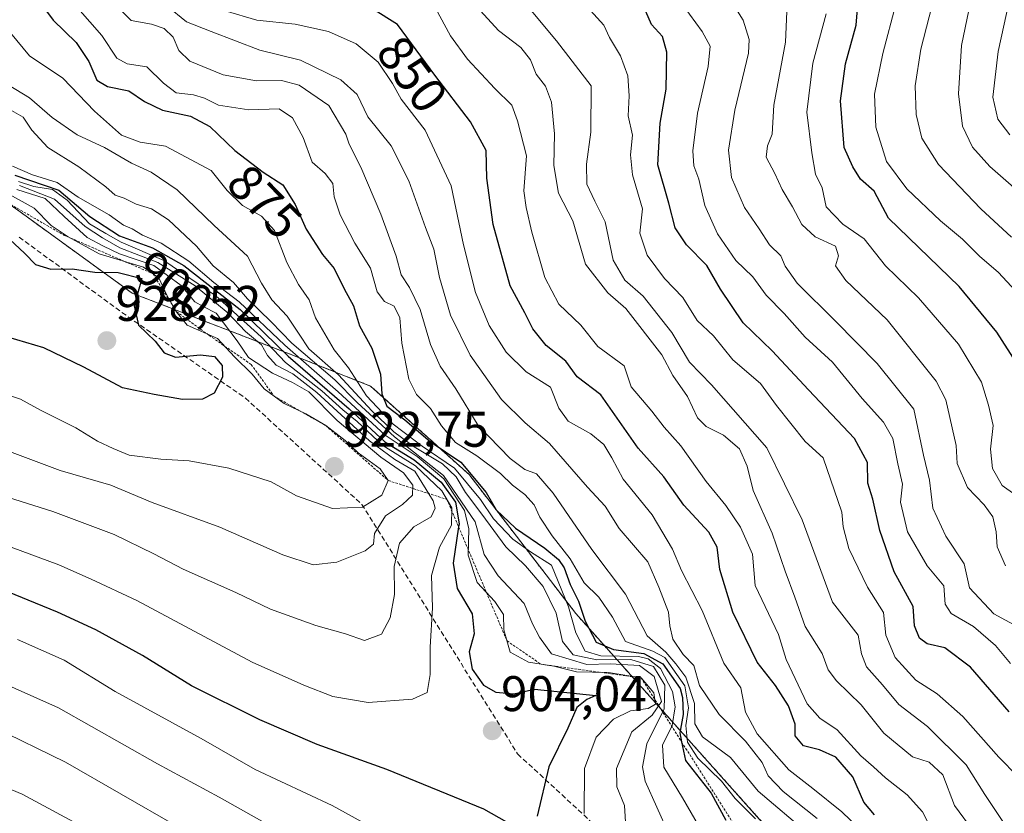
# Model space of a CAD drawing. Units: metres. Extents: x 654997 to 658457, y 4739429 to 4741820.
# Drawn here: x 655382 to 655579, y 4739637 to 4739796 of the extents above; entities that cross this region are included whole.
import ezdxf
from ezdxf.enums import TextEntityAlignment as Align

# ---------------------------------------------------------------- set-up
doc = ezdxf.new("R2010")
doc.units = ezdxf.units.M
doc.header["$MEASUREMENT"] = 0
doc.linetypes.add('TRAZOS', pattern=[0.75, 0.5, -0.25])
doc.linetypes.add('TRAZOSX2', pattern=[1.5, 1, -0.5])
for name, color, linetype, lineweight in [('Arbolado forestal', 92, 'TRAZOS', 0), ('Arbolado forestal CxS', 92, 'Continuous', 0), ('Carátula', 7, 'Continuous', 5), ('Curva de nivel maestra', 36, 'Continuous', 30), ('Curva de nivel normal', 36, 'Continuous', 0), ('Escarpado lineal', 39, 'TRAZOS', 0), ('Punto de cota en terreno', 7, 'Continuous', 0), ('Rótulo de curva de nivel directora', 19, 'Continuous', 0), ('Rótulo de punto de cota en terreno', 19, 'Continuous', 0), ('Senda', 19, 'TRAZOSX2', 0)]:
    doc.layers.add(name, color=color, linetype=linetype, lineweight=lineweight)
doc.styles.add('Arial', font='txt', dxfattribs={"height": 0.2})

# ---------------------------------------------------------------- blocks, each defined once
blk = doc.blocks.new('*U151')
at = {"layer": 'Arbolado forestal CxS', "color": 92, "linetype": 'Continuous', "lineweight": 0}
blk.add_polyline3d([(655690.77, 4739491.31, 817.97), (655677.48, 4739507.35, 818.21), (655669.75, 4739510.24, 819.24), (655649.78, 4739517.77, 833.12), (655646.08, 4739532.26, 835.66), (655648.81, 4739544.43, 840.23), (655647.72, 4739557.11, 822.85), (655635.86, 4739568.75, 828.85), (655631.66, 4739572.09, 830.77), (655626.7, 4739576.04, 832.63), (655614.01, 4739575.58, 841.32), (655593.09, 4739574.18, 858.33), (655567.02, 4739592.29, 873.06), (655538.45, 4739626.84, 871.69), (655493.41, 4739677.31, 878.17), (655472.06, 4739705.14, 876.73), (655452.36, 4739722.85, 877.33), (655436.25, 4739729.25, 897.62), (655404.67, 4739741.44, 924.95), (655368.78, 4739767.46, 917.36), (655316.27, 4739813.85, 935.3), (655253.11, 4739890.99, 940.67), (655209.13, 4739947.22, 946.77)], dxfattribs=at)
blk = doc.blocks.new('*U156')
at = {"layer": 'Arbolado forestal CxS', "color": 92, "linetype": 'Continuous', "lineweight": 0}
blk.add_polyline3d([(655209.13, 4739947.22, 946.77), (655253.11, 4739890.99, 940.67), (655316.27, 4739813.85, 935.3), (655368.78, 4739767.46, 917.36), (655404.67, 4739741.44, 924.95), (655436.25, 4739729.25, 897.62), (655452.36, 4739722.85, 877.33), (655472.06, 4739705.14, 876.73), (655493.41, 4739677.31, 878.17), (655538.45, 4739626.84, 871.69), (655567.02, 4739592.29, 873.06), (655593.09, 4739574.18, 858.33), (655614.01, 4739575.58, 841.32), (655626.7, 4739576.04, 832.63), (655631.66, 4739572.09, 830.77), (655635.86, 4739568.75, 828.85), (655647.72, 4739557.11, 822.85), (655648.81, 4739544.43, 840.23), (655646.08, 4739532.26, 835.66), (655649.78, 4739517.77, 833.12), (655669.75, 4739510.24, 819.24), (655677.48, 4739507.35, 818.21), (655690.77, 4739491.31, 817.97)], dxfattribs=at)
blk = doc.blocks.new('*U171')
at = {"layer": 'Curva de nivel normal', "color": 36, "linetype": 'Continuous', "lineweight": 0}
blk.add_polyline3d([(655580.36, 4739667.31, 820), (655577.39, 4739670.94, 820), (655572.96, 4739674.73, 820), (655568.47, 4739677.34, 820), (655567.33, 4739679.21, 820), (655567.06, 4739682.86, 820), (655563.7, 4739686.89, 820), (655559.79, 4739693.67, 820), (655558.38, 4739699.59, 820), (655558.76, 4739703.19, 820), (655557.84, 4739707.3, 820), (655556.84, 4739712.34, 820), (655554.96, 4739715.64, 820), (655550.72, 4739720.39, 820), (655544.77, 4739727.67, 820), (655539.32, 4739732.62, 820), (655535.08, 4739737.4, 820), (655531.49, 4739741.08, 820), (655528.83, 4739744.69, 820), (655525.42, 4739747.97, 820), (655521.74, 4739753.32, 820), (655519.21, 4739759.02, 820), (655518.04, 4739764.27, 820), (655517.01, 4739766.94, 820), (655516.79, 4739769.94, 820), (655517.73, 4739777.49, 820), (655519.89, 4739786.82, 820), (655520.28, 4739790.88, 820), (655518.7, 4739793.83, 820), (655514.88, 4739799.03, 820)], dxfattribs=at)
blk = doc.blocks.new('*U175')
at = {"layer": 'Curva de nivel normal', "color": 36, "linetype": 'Continuous', "lineweight": 0}
blk.add_polyline3d([(655584.07, 4739739.05, 795), (655577.9, 4739745.65, 795), (655574.25, 4739748.8, 795), (655570.74, 4739752.29, 795), (655566.38, 4739755.96, 795), (655559.66, 4739762.34, 795), (655555.56, 4739767.81, 795), (655553.42, 4739774.66, 795), (655553.14, 4739781.27, 795), (655554.82, 4739789.44, 795), (655557.45, 4739799.28, 795)], dxfattribs=at)
blk = doc.blocks.new('*U176')
at = {"layer": 'Curva de nivel normal', "color": 36, "linetype": 'Continuous', "lineweight": 0}
blk.add_polyline3d([(655543.5, 4739797.38, 805), (655540.83, 4739787.48, 805), (655539.63, 4739777.66, 805), (655540.65, 4739769.55, 805), (655541.33, 4739765.25, 805), (655542.71, 4739762.56, 805), (655543.5, 4739758.75, 805), (655546.82, 4739755.25, 805), (655551.08, 4739752.35, 805), (655555.38, 4739746.93, 805), (655561.95, 4739740.5, 805), (655570, 4739731.22, 805), (655574.58, 4739723.66, 805), (655575.99, 4739719.02, 805), (655576.91, 4739714.99, 805), (655576.37, 4739710.25, 805), (655576.78, 4739706.32, 805), (655578.71, 4739702.93, 805), (655581.27, 4739701.15, 805)], dxfattribs=at)
blk = doc.blocks.new('*U184')
at = {"layer": 'Curva de nivel normal', "color": 36, "linetype": 'Continuous', "lineweight": 0}
blk.add_polyline3d([(655583.28, 4739673.83, 815), (655577.06, 4739677.24, 815), (655572.2, 4739682.47, 815), (655571.13, 4739687.24, 815), (655567.42, 4739692.78, 815), (655564.84, 4739698.38, 815), (655564.16, 4739704.04, 815), (655562.98, 4739709.02, 815), (655561.06, 4739718.24, 815), (655553.7, 4739727.35, 815), (655545.39, 4739735.82, 815), (655537.72, 4739743.42, 815), (655535.28, 4739746.85, 815), (655534.4, 4739748.94, 815), (655532.14, 4739751.16, 815), (655530.07, 4739754.34, 815), (655527.13, 4739758.62, 815), (655524.58, 4739764.59, 815), (655523.96, 4739770.07, 815), (655525.21, 4739778.06, 815), (655527.98, 4739789.48, 815), (655528.07, 4739792.25, 815), (655526.9, 4739796.11, 815), (655524.07, 4739800.62, 815)], dxfattribs=at)
blk = doc.blocks.new('*U196')
at = {"layer": 'Curva de nivel normal', "color": 36, "linetype": 'Continuous', "lineweight": 0}
blk.add_polyline3d([(655529.35, 4739636.21, 870), (655525.26, 4739640.31, 870), (655522.56, 4739643.77, 870), (655517.8, 4739648.34, 870), (655515.74, 4739651.6, 870), (655515.45, 4739654.89, 870), (655515.93, 4739658.45, 870), (655515.19, 4739662.83, 870), (655511.21, 4739668.5, 870), (655508.8, 4739669.79, 870), (655503.36, 4739671.73, 870), (655500.74, 4739676.59, 870), (655498, 4739680.59, 870), (655495.07, 4739683.46, 870), (655492.25, 4739688.24, 870), (655488.67, 4739692.85, 870), (655486.19, 4739696.64, 870), (655485.04, 4739699.11, 870), (655483.21, 4739701.18, 870), (655480.72, 4739702.99, 870), (655478.34, 4739705.33, 870), (655473.6, 4739708.88, 870), (655469.32, 4739711.55, 870), (655466.5, 4739714.92, 870), (655464.32, 4739718.39, 870), (655461.51, 4739721.16, 870), (655460.03, 4739724.22, 870), (655458.62, 4739731.42, 870), (655458.18, 4739736.5, 870), (655457.06, 4739738.84, 870), (655455.16, 4739739.81, 870), (655453.65, 4739741.7, 870), (655452.34, 4739746.48, 870), (655449.22, 4739751.44, 870), (655446.24, 4739757.12, 870), (655445.08, 4739760.74, 870), (655444.78, 4739763.42, 870), (655443.27, 4739765.38, 870), (655440.64, 4739767.69, 870), (655438.86, 4739772.61, 870), (655436.75, 4739776.58, 870), (655434.05, 4739778.33, 870), (655427.96, 4739778.17, 870), (655421.9, 4739779.08, 870), (655419.12, 4739780.49, 870), (655416.92, 4739781.16, 870), (655413.46, 4739781.58, 870), (655410.9, 4739783.46, 870), (655407.55, 4739786.79, 870), (655403.63, 4739787.36, 870), (655401.56, 4739788.47, 870), (655398.56, 4739793.03, 870), (655393.74, 4739798.49, 870)], dxfattribs=at)
blk = doc.blocks.new('*U197')
at = {"layer": 'Curva de nivel normal', "color": 36, "linetype": 'Continuous', "lineweight": 0}
blk.add_polyline3d([(655579.11, 4739635.29, 835), (655575.25, 4739641.12, 835), (655571.49, 4739647.05, 835), (655563.79, 4739654.73, 835), (655558, 4739659.11, 835), (655554.78, 4739663.07, 835), (655551.55, 4739666.62, 835), (655550.53, 4739669.28, 835), (655549.88, 4739672.97, 835), (655544.75, 4739679.61, 835), (655538.72, 4739696.06, 835), (655531.62, 4739710.51, 835), (655520.58, 4739723.12, 835), (655516.18, 4739727.66, 835), (655512.62, 4739733.55, 835), (655506.86, 4739740.82, 835), (655503.18, 4739744.06, 835), (655500.88, 4739748.09, 835), (655499.3, 4739755.74, 835), (655497.19, 4739759.86, 835), (655495.64, 4739763.28, 835), (655495.54, 4739767.26, 835), (655496.44, 4739773.7, 835), (655496.49, 4739782.94, 835), (655489.55, 4739791.94, 835), (655480.5, 4739802.94, 835)], dxfattribs=at)
blk = doc.blocks.new('*U199')
at = {"layer": 'Curva de nivel normal', "color": 36, "linetype": 'Continuous', "lineweight": 0}
blk.add_polyline3d([(655550.1, 4739634.32, 855), (655546.61, 4739637.63, 855), (655540.84, 4739642.28, 855), (655536.04, 4739646.06, 855), (655529.72, 4739653.27, 855), (655527.34, 4739657.56, 855), (655526.43, 4739662.43, 855), (655523.03, 4739667.38, 855), (655518.68, 4739677.9, 855), (655514.53, 4739685.95, 855), (655512.74, 4739690.18, 855), (655508.67, 4739697.08, 855), (655502.91, 4739704.24, 855), (655500.64, 4739708.46, 855), (655499, 4739711.18, 855), (655496.39, 4739713.29, 855), (655491.88, 4739715.82, 855), (655490.03, 4739718.42, 855), (655488.33, 4739722.63, 855), (655483.5, 4739725.73, 855), (655479.5, 4739729.66, 855), (655476.1, 4739735.01, 855), (655473.32, 4739741.56, 855), (655470.94, 4739751.1, 855), (655468.46, 4739762.93, 855), (655463.29, 4739774.07, 855), (655458.46, 4739780.3, 855), (655456.76, 4739783.44, 855), (655453.87, 4739787.72, 855), (655449.49, 4739791.37, 855), (655443.95, 4739793.83, 855), (655437.27, 4739795.32, 855), (655429.57, 4739796.1, 855), (655423.28, 4739797.99, 855)], dxfattribs=at)
blk = doc.blocks.new('*U208')
at = {"layer": 'Curva de nivel normal', "color": 36, "linetype": 'Continuous', "lineweight": 0}
blk.add_polyline3d([(655581.85, 4739644.72, 830), (655578.07, 4739648.59, 830), (655570.81, 4739656.73, 830), (655565.72, 4739661.27, 830), (655561.43, 4739663.98, 830), (655557.27, 4739668.5, 830), (655555.4, 4739673, 830), (655554.94, 4739677.5, 830), (655551.74, 4739682.62, 830), (655548.06, 4739690.33, 830), (655546.92, 4739694.68, 830), (655546.66, 4739697.6, 830), (655542.91, 4739708.46, 830), (655539.32, 4739711.74, 830), (655533.58, 4739718.94, 830), (655530.37, 4739723.36, 830), (655524.81, 4739728.13, 830), (655520.98, 4739732.88, 830), (655517.68, 4739735.98, 830), (655514.83, 4739740.56, 830), (655511.12, 4739744.42, 830), (655507.68, 4739749.08, 830), (655506.22, 4739753.43, 830), (655506.78, 4739758.33, 830), (655504.77, 4739765.13, 830), (655504.36, 4739769.16, 830), (655504.76, 4739773.05, 830), (655503.89, 4739776.97, 830), (655504.08, 4739780.94, 830), (655503.82, 4739784.94, 830), (655502.34, 4739788.94, 830), (655500.15, 4739792.65, 830), (655499.01, 4739795.11, 830), (655493.73, 4739800.94, 830)], dxfattribs=at)
blk = doc.blocks.new('*U209')
at = {"layer": 'Curva de nivel normal', "color": 36, "linetype": 'Continuous', "lineweight": 0}
for points in [[(655380.7, 4739766.86, 895), (655384.67, 4739765.12, 895), (655389.65, 4739763.63, 895), (655393.82, 4739760.68, 895), (655400.01, 4739757.14, 895), (655402.89, 4739755.08, 895), (655404.66, 4739754.31, 895), (655406.73, 4739753.04, 895), (655410.46, 4739751.44, 895), (655415.98, 4739747.86, 895), (655420.98, 4739743.56, 895), (655426.08, 4739739.71, 895), (655435.22, 4739731.05, 895), (655445.85, 4739721.71, 895), (655455.26, 4739713.03, 895), (655461.64, 4739708.76, 895), (655466.97, 4739704.27, 895), (655471.11, 4739697.94, 895), (655472.02, 4739694.27, 895), (655471.85, 4739688.98, 895), (655473.68, 4739683.5, 895), (655477.17, 4739679.72, 895), (655478.93, 4739677.14, 895), (655478.99, 4739674.06, 895), (655480.3, 4739669.62, 895), (655483.91, 4739667.6, 895), (655489.02, 4739666.76, 895), (655493.57, 4739665.67, 895), (655499.95, 4739665.51, 895), (655506.46, 4739664.44, 895), (655509.03, 4739661.42, 895), (655509.37, 4739659.19, 895), (655507.86, 4739658.31, 895), (655504.33, 4739657.81, 895), (655500.95, 4739656.18, 895), (655497.49, 4739652.54, 895), (655495.12, 4739646.27, 895), (655495.09, 4739637.27, 895)], [(655455.2, 4739633.08, 895), (655444.68, 4739638.89, 895), (655429.24, 4739646.12, 895), (655418.43, 4739652.31, 895), (655401.26, 4739661.71, 895), (655391.02, 4739668.01, 895), (655381.7, 4739672.1, 895)]]:
    blk.add_polyline3d(points, dxfattribs=at)
blk = doc.blocks.new('*U213')
at = {"layer": 'Curva de nivel normal', "color": 36, "linetype": 'Continuous', "lineweight": 0}
blk.add_polyline3d([(655541.67, 4739636.26, 860), (655534.88, 4739641.68, 860), (655531.92, 4739644.81, 860), (655530.7, 4739647.5, 860), (655527.34, 4739651.76, 860), (655522.09, 4739657.11, 860), (655518.15, 4739662.9, 860), (655517.02, 4739666.9, 860), (655514.88, 4739669.09, 860), (655512.83, 4739672.21, 860), (655512.2, 4739674.85, 860), (655511.92, 4739677.61, 860), (655510.04, 4739682.62, 860), (655507.82, 4739687.66, 860), (655502.08, 4739694.31, 860), (655499.29, 4739698.83, 860), (655495.73, 4739702.61, 860), (655488.11, 4739711.33, 860), (655483.24, 4739715.48, 860), (655478.53, 4739720.17, 860), (655472.27, 4739729.01, 860), (655468.3, 4739737.04, 860), (655466.14, 4739744.61, 860), (655465.01, 4739750.29, 860), (655463.36, 4739754.61, 860), (655460, 4739763.94, 860), (655456.46, 4739770.94, 860), (655451.78, 4739776.74, 860), (655449.67, 4739781.23, 860), (655446.38, 4739784.14, 860), (655438.33, 4739788.1, 860), (655430.18, 4739790.12, 860), (655420.45, 4739793.8, 860), (655415.5, 4739795.78, 860), (655411.59, 4739798.98, 860)], dxfattribs=at)
blk = doc.blocks.new('*U235')
at = {"layer": 'Curva de nivel normal', "color": 36, "linetype": 'Continuous', "lineweight": 0}
blk.add_polyline3d([(655573.13, 4739633.56, 840), (655569.18, 4739638.88, 840), (655566.82, 4739645.05, 840), (655564.08, 4739647.57, 840), (655560.78, 4739648.66, 840), (655555.03, 4739653.36, 840), (655550.48, 4739659.07, 840), (655545.53, 4739663.85, 840), (655543.89, 4739666.04, 840), (655542.72, 4739669.35, 840), (655539.3, 4739674.73, 840), (655537.24, 4739680.6, 840), (655535.3, 4739685.79, 840), (655532.68, 4739693.4, 840), (655528.9, 4739701.96, 840), (655527.71, 4739706.84, 840), (655526.15, 4739710.27, 840), (655522.95, 4739713.04, 840), (655519.48, 4739714.74, 840), (655517.78, 4739716.51, 840), (655515.72, 4739720.75, 840), (655512.79, 4739724.96, 840), (655510.62, 4739729.12, 840), (655503.39, 4739738.36, 840), (655499.79, 4739741.53, 840), (655495.31, 4739747.29, 840), (655492.84, 4739755.92, 840), (655489.93, 4739761.49, 840), (655488.99, 4739767.04, 840), (655489.12, 4739773.37, 840), (655488.54, 4739779.68, 840), (655487.32, 4739782.9, 840), (655485.49, 4739785.3, 840), (655484.34, 4739788.14, 840), (655482.41, 4739790.6, 840), (655477.94, 4739794.06, 840), (655473.58, 4739798.8, 840)], dxfattribs=at)
blk = doc.blocks.new('*U238')
at = {"layer": 'Curva de nivel normal', "color": 36, "linetype": 'Continuous', "lineweight": 0}
blk.add_polyline3d([(655539.97, 4739633.25, 865), (655529.88, 4739641.78, 865), (655524.36, 4739648.5, 865), (655518.76, 4739652.61, 865), (655517.24, 4739655.27, 865), (655517.14, 4739659.34, 865), (655515.44, 4739664.56, 865), (655513.4, 4739667.28, 865), (655511.4, 4739669.62, 865), (655507.65, 4739672.86, 865), (655503.35, 4739681.23, 865), (655496.59, 4739690.13, 865), (655488.86, 4739701.41, 865), (655485.56, 4739705.29, 865), (655483.21, 4739706.17, 865), (655480.27, 4739708.33, 865), (655473.84, 4739714.97, 865), (655469.43, 4739722.27, 865), (655466.24, 4739726.84, 865), (655464.32, 4739731.19, 865), (655462.26, 4739738.17, 865), (655460.14, 4739742.61, 865), (655458.49, 4739745.09, 865), (655457.45, 4739748.87, 865), (655454.4, 4739757.24, 865), (655450.38, 4739766.66, 865), (655448.08, 4739771.29, 865), (655447.37, 4739773.25, 865), (655443.97, 4739779, 865), (655438.06, 4739783.06, 865), (655434.51, 4739784.03, 865), (655429.54, 4739783.94, 865), (655422.85, 4739785.17, 865), (655416.2, 4739787.88, 865), (655413.97, 4739790.06, 865), (655412.87, 4739792.69, 865), (655411.06, 4739794.42, 865), (655408.54, 4739795.32, 865), (655404.42, 4739796.04, 865), (655400.33, 4739800.22, 865)], dxfattribs=at)
blk = doc.blocks.new('*U246')
at = {"layer": 'Curva de nivel normal', "color": 36, "linetype": 'Continuous', "lineweight": 0}
blk.add_polyline3d([(655535.6, 4739797.81, 810), (655535.36, 4739791.7, 810), (655533.02, 4739779.1, 810), (655532.71, 4739773.27, 810), (655531.76, 4739770.94, 810), (655531.52, 4739768.67, 810), (655533.21, 4739765.43, 810), (655534.66, 4739762.21, 810), (655536.79, 4739758.76, 810), (655538.63, 4739755.2, 810), (655541.3, 4739752.73, 810), (655545.35, 4739750.89, 810), (655545.98, 4739748.94, 810), (655545.39, 4739746.93, 810), (655547.42, 4739743.98, 810), (655555.73, 4739736.12, 810), (655565.52, 4739723.83, 810), (655567.43, 4739720.1, 810), (655569.47, 4739710.94, 810), (655569.7, 4739707.38, 810), (655571.78, 4739702.54, 810), (655575.11, 4739699.06, 810), (655576.84, 4739696.7, 810), (655577.5, 4739693.66, 810), (655577.7, 4739690.67, 810), (655579.35, 4739686.84, 810)], dxfattribs=at)
blk = doc.blocks.new('*U248')
at = {"layer": 'Curva de nivel normal', "color": 36, "linetype": 'Continuous', "lineweight": 0}
blk.add_polyline3d([(655580.22, 4739773.13, 780), (655577.86, 4739776.25, 780), (655576.82, 4739780.7, 780), (655577.89, 4739789.81, 780), (655581.81, 4739807.84, 780)], dxfattribs=at)
blk = doc.blocks.new('*U258')
at = {"layer": 'Curva de nivel normal', "color": 36, "linetype": 'Continuous', "lineweight": 0}
blk.add_polyline3d([(655580.58, 4739752.68, 790), (655574.42, 4739758.36, 790), (655565.98, 4739767.19, 790), (655562.66, 4739772.5, 790), (655561.48, 4739777.19, 790), (655561.27, 4739782.97, 790), (655562.41, 4739790.28, 790), (655565.21, 4739801.27, 790)], dxfattribs=at)
blk = doc.blocks.new('*U259')
at = {"layer": 'Curva de nivel normal', "color": 36, "linetype": 'Continuous', "lineweight": 0}
blk.add_polyline3d([(655564.53, 4739634.21, 845), (655562.75, 4739637.65, 845), (655559.72, 4739641.02, 845), (655555.36, 4739644.4, 845), (655552.96, 4739646.64, 845), (655550.41, 4739648.82, 845), (655545.7, 4739654.05, 845), (655542.24, 4739656.37, 845), (655539.67, 4739659.24, 845), (655535.46, 4739668.13, 845), (655533.94, 4739673.15, 845), (655529.27, 4739682.94, 845), (655528.74, 4739689.23, 845), (655526.33, 4739694.64, 845), (655523.44, 4739698.94, 845), (655519.51, 4739703.77, 845), (655514.45, 4739710.87, 845), (655511.06, 4739714.61, 845), (655508.63, 4739717.82, 845), (655504.46, 4739722.68, 845), (655503.07, 4739726.89, 845), (655497.79, 4739730.77, 845), (655494.39, 4739735.03, 845), (655489.98, 4739739.22, 845), (655487.2, 4739744.57, 845), (655484.6, 4739753.67, 845), (655483.5, 4739758.61, 845), (655482.99, 4739761.94, 845), (655483.56, 4739768.94, 845), (655481.77, 4739775.95, 845), (655480.58, 4739779.08, 845), (655477.2, 4739782.42, 845), (655471.73, 4739788.28, 845), (655468.36, 4739792.98, 845), (655465.3, 4739798.52, 845)], dxfattribs=at)
blk = doc.blocks.new('*U262')
at = {"layer": 'Curva de nivel normal', "color": 36, "linetype": 'Continuous', "lineweight": 0}
blk.add_polyline3d([(655582.64, 4739761.19, 785), (655576.25, 4739766.8, 785), (655572.79, 4739770.67, 785), (655570.79, 4739774.88, 785), (655569.95, 4739781.37, 785), (655570.6, 4739791.03, 785), (655573.08, 4739803.33, 785)], dxfattribs=at)
blk = doc.blocks.new('*U268')
at = {"layer": 'Curva de nivel maestra', "color": 36, "linetype": 'Continuous', "lineweight": 30}
blk.add_polyline3d([(655581.42, 4739727.7, 800), (655577.63, 4739733.66, 800), (655570.09, 4739742.76, 800), (655555.97, 4739756.48, 800), (655553.13, 4739761.89, 800), (655550.38, 4739764.24, 800), (655548.81, 4739766.76, 800), (655547.1, 4739770.61, 800), (655546.38, 4739779.94, 800), (655547.35, 4739787.39, 800), (655549.49, 4739795.09, 800), (655550.02, 4739801.73, 800)], dxfattribs=at)
blk = doc.blocks.new('*U270')
at = {"layer": 'Curva de nivel maestra', "color": 36, "linetype": 'Continuous', "lineweight": 30}
blk.add_polyline3d([(655382.62, 4739804.5, 875), (655388.86, 4739796.08, 875), (655393.43, 4739791.64, 875), (655395.95, 4739787.83, 875), (655397.59, 4739784.11, 875), (655399.71, 4739782.83, 875), (655403.98, 4739781.96, 875), (655407.12, 4739779.82, 875), (655410.72, 4739778.06, 875), (655416.33, 4739776.88, 875), (655420.15, 4739774.84, 875), (655425.2, 4739769.98, 875), (655430.85, 4739765.66, 875), (655434.81, 4739763.15, 875), (655437.28, 4739759.19, 875), (655439.45, 4739754.25, 875), (655442.73, 4739749.22, 875), (655445.06, 4739746.36, 875), (655447.09, 4739742.34, 875), (655448.94, 4739738.9, 875), (655450.14, 4739734.93, 875), (655452.62, 4739730.47, 875), (655454.3, 4739725.24, 875), (655454.6, 4739721.27, 875), (655455.61, 4739718.85, 875), (655459.18, 4739716.12, 875), (655464.29, 4739711.77, 875), (655470.4, 4739707.61, 875), (655475.47, 4739701.54, 875), (655477.45, 4739698.09, 875), (655481.33, 4739694.4, 875), (655487.21, 4739690.42, 875), (655489.95, 4739688.17, 875), (655491.05, 4739686.46, 875), (655492.26, 4739683.12, 875), (655493.94, 4739679.81, 875), (655495.3, 4739675.78, 875), (655497.51, 4739671.62, 875), (655500.96, 4739670.1, 875), (655507.04, 4739669.35, 875), (655510.84, 4739667.23, 875), (655514.26, 4739662.32, 875), (655514.76, 4739660.51, 875), (655514.86, 4739657.13, 875), (655514.22, 4739653.44, 875), (655514.58, 4739651.61, 875), (655515.33, 4739647.88, 875), (655520.5, 4739641.38, 875), (655523.43, 4739635.93, 875)], dxfattribs=at)
blk = doc.blocks.new('*U272')
at = {"layer": 'Curva de nivel maestra', "color": 36, "linetype": 'Continuous', "lineweight": 30}
blk.add_polyline3d([(655580.09, 4739657.64, 825), (655572.35, 4739666.57, 825), (655567.26, 4739670.47, 825), (655563.72, 4739671.26, 825), (655562.18, 4739672.4, 825), (655561.2, 4739674.83, 825), (655560.87, 4739678.75, 825), (655557.1, 4739685.66, 825), (655554.2, 4739693.92, 825), (655552.86, 4739700.21, 825), (655551.83, 4739703.42, 825), (655551.78, 4739707.58, 825), (655549.19, 4739712.38, 825), (655539.97, 4739722.1, 825), (655532.67, 4739729.92, 825), (655526.88, 4739735.52, 825), (655522.33, 4739742.27, 825), (655519.6, 4739747.02, 825), (655515.58, 4739751.11, 825), (655513.3, 4739754.51, 825), (655512.04, 4739759.48, 825), (655509.82, 4739767.13, 825), (655510.27, 4739775.49, 825), (655511.51, 4739782.28, 825), (655511.63, 4739789.72, 825), (655510.72, 4739792.82, 825), (655508.57, 4739795.22, 825), (655506.31, 4739800.51, 825)], dxfattribs=at)
blk = doc.blocks.new('*U273')
at = {"layer": 'Curva de nivel maestra', "color": 36, "linetype": 'Continuous', "lineweight": 30}
for points in [[(655381.16, 4739765.05, 900), (655389.96, 4739762.06, 900), (655396.17, 4739756.78, 900), (655402.11, 4739752.9, 900), (655408.73, 4739750.5, 900), (655414.98, 4739747, 900), (655426.24, 4739738.15, 900), (655435.87, 4739728.86, 900), (655448.05, 4739718.29, 900), (655455.18, 4739711.66, 900), (655461.07, 4739708.08, 900), (655466.48, 4739703.6, 900), (655469.31, 4739699.6, 900), (655470.05, 4739695.26, 900), (655469.96, 4739694.66, 900)], [(655469.96, 4739694.66, 900), (655468.87, 4739687.38, 900), (655469.67, 4739682.34, 900), (655472.67, 4739677.28, 900), (655473.08, 4739673.24, 900), (655472.1, 4739669.64, 900), (655472.68, 4739666.16, 900), (655474.94, 4739663, 900), (655477.37, 4739661.6, 900), (655480.98, 4739661.25, 900), (655485.14, 4739662.19, 900), (655497.44, 4739660.92, 900), (655495.62, 4739660.09, 900), (655493.6, 4739658.48, 900), (655491.84, 4739654.36, 900), (655488.01, 4739646.65, 900), (655485.67, 4739636.74, 900)], [(655481.15, 4739634.71, 900), (655475, 4739638.18, 900), (655455.58, 4739646.07, 900), (655441.69, 4739651.09, 900), (655430.16, 4739656.07, 900), (655416.54, 4739662.86, 900), (655406.7, 4739668.92, 900), (655397.39, 4739674.05, 900), (655389.69, 4739677.57, 900), (655376.78, 4739682.88, 900)]]:
    blk.add_polyline3d(points, dxfattribs=at)
blk = doc.blocks.new('*U276')
at = {"layer": 'Curva de nivel maestra', "color": 36, "linetype": 'Continuous', "lineweight": 30}
blk.add_polyline3d([(655380.08, 4739752.29, 925), (655383.16, 4739749.38, 925), (655385.31, 4739747.21, 925), (655388.4, 4739746.28, 925), (655392.67, 4739746.29, 925), (655397.15, 4739745.67, 925), (655401.86, 4739745.62, 925), (655406.57, 4739744.38, 925), (655405.04, 4739738.94, 925), (655405.93, 4739735.06, 925), (655409.24, 4739731.81, 925), (655411.07, 4739729.53, 925), (655413.3, 4739728.64, 925), (655418.31, 4739729.13, 925), (655421.11, 4739728.76, 925), (655422.64, 4739726.96, 925), (655422.71, 4739724.62, 925), (655421.06, 4739721.46, 925), (655418.73, 4739720.22, 925), (655414.73, 4739720.16, 925), (655409.06, 4739721.18, 925), (655402.7, 4739722.49, 925), (655394.95, 4739726.62, 925), (655386.96, 4739730.51, 925), (655379.76, 4739732.64, 925)], dxfattribs=at)
blk = doc.blocks.new('*U292')
at = {"layer": 'Curva de nivel maestra', "color": 36, "linetype": 'Continuous', "lineweight": 30}
blk.add_polyline3d([(655553.15, 4739637.02, 850), (655551.06, 4739639.54, 850), (655548.84, 4739644.62, 850), (655545.4, 4739648.6, 850), (655542.18, 4739650.06, 850), (655538.96, 4739650.84, 850), (655537.29, 4739652.84, 850), (655537.31, 4739655.19, 850), (655536.78, 4739656.66, 850), (655535.95, 4739658.83, 850), (655533.39, 4739662.94, 850), (655529.71, 4739667.59, 850), (655524.83, 4739677.58, 850), (655522.24, 4739686.14, 850), (655521.67, 4739690.61, 850), (655520.04, 4739693.61, 850), (655514.99, 4739698.98, 850), (655511.02, 4739704.67, 850), (655505.88, 4739710.43, 850), (655498.38, 4739721.13, 850), (655493.66, 4739724.7, 850), (655491.41, 4739727.83, 850), (655487.45, 4739731, 850), (655484.78, 4739734.33, 850), (655483.18, 4739737.49, 850), (655480.3, 4739742.91, 850), (655476.89, 4739755.21, 850), (655475.59, 4739764.47, 850), (655475.5, 4739770.01, 850), (655472.36, 4739775.78, 850), (655465.23, 4739785.09, 850), (655457.7, 4739795.22, 850), (655447.17, 4739801.88, 850)], dxfattribs=at)
blk = doc.blocks.new('5PATER')
at = {"layer": 'Carátula', "linetype": 'Continuous', "lineweight": 5}
h = blk.add_hatch(color=250, dxfattribs=at)
edge = h.paths.add_edge_path()
edge.add_ellipse((0, 0.01), major_axis=(-1.33, -1.34), ratio=0.999422, start_angle=0, end_angle=360)

msp = doc.modelspace()

# ---------------------------------------------------------------- linework, layer by layer
at = {"layer": 'Arbolado forestal', "color": 92, "linetype": 'TRAZOS', "lineweight": 0}
msp.add_polyline3d([(655690.77, 4739491.31, 817.97), (655677.48, 4739507.35, 818.21), (655669.75, 4739510.24, 819.24), (655649.78, 4739517.77, 833.12), (655646.08, 4739532.26, 835.66), (655648.81, 4739544.44, 840.24), (655647.72, 4739557.11, 822.85), (655635.86, 4739568.75, 828.85), (655631.66, 4739572.09, 830.77), (655626.7, 4739576.04, 832.63), (655614.01, 4739575.58, 841.32), (655593.09, 4739574.18, 858.33), (655584.41, 4739580.21, 866.45), (655567.02, 4739592.29, 873.06), (655563.69, 4739596.33, 874.23), (655538.45, 4739626.84, 871.69), (655493.41, 4739677.31, 878.17), (655472.06, 4739705.14, 876.73), (655452.36, 4739722.85, 877.33), (655436.24, 4739729.25, 897.62), (655404.67, 4739741.44, 924.94), (655368.78, 4739767.46, 917.36)], dxfattribs=at)
msp.add_polyline3d([(655690.77, 4739491.31, 817.97), (655677.48, 4739507.35, 818.21), (655669.75, 4739510.24, 819.24), (655649.78, 4739517.77, 833.12), (655646.08, 4739532.26, 835.66), (655648.81, 4739544.44, 840.24), (655647.72, 4739557.11, 822.85), (655635.86, 4739568.75, 828.85), (655631.66, 4739572.09, 830.77), (655626.7, 4739576.04, 832.63), (655614.01, 4739575.58, 841.32), (655593.09, 4739574.18, 858.33), (655584.41, 4739580.21, 866.45), (655567.02, 4739592.29, 873.06), (655563.69, 4739596.33, 874.23), (655538.45, 4739626.84, 871.69), (655493.41, 4739677.31, 878.17), (655472.06, 4739705.14, 876.73), (655452.36, 4739722.85, 877.33), (655436.24, 4739729.25, 897.62), (655404.67, 4739741.44, 924.94), (655368.78, 4739767.46, 917.36)], dxfattribs=at)
at = {"layer": 'Curva de nivel normal', "color": 36, "linetype": 'Continuous', "lineweight": 0}
for points in [[(655518.93, 4739633.14, 880), (655514.77, 4739640.46, 880), (655511, 4739646.58, 880), (655510.76, 4739650.94, 880), (655512.66, 4739654.94, 880), (655513.3, 4739658.63, 880), (655512.78, 4739661.71, 880), (655510.32, 4739666.34, 880), (655507.85, 4739668.27, 880), (655505.95, 4739668.72, 880), (655498.44, 4739668.84, 880), (655495.28, 4739669.79, 880), (655493.44, 4739673.47, 880), (655491.96, 4739678.64, 880), (655488.56, 4739686.97, 880), (655484.33, 4739689.68, 880), (655480.78, 4739692.21, 880), (655476.96, 4739696.31, 880), (655474.35, 4739700.13, 880), (655469.16, 4739706.41, 880), (655462.68, 4739710.8, 880), (655456.86, 4739715.21, 880), (655451.5, 4739720.89, 880), (655447.9, 4739726.51, 880), (655445.04, 4739730.1, 880), (655441.32, 4739736.53, 880), (655440.05, 4739740.12, 880), (655437.94, 4739743.16, 880), (655435.6, 4739747.62, 880), (655433.14, 4739753.97, 880), (655430.55, 4739756.89, 880), (655426.69, 4739759.03, 880), (655423.65, 4739761.98, 880), (655420.44, 4739765.98, 880), (655411.33, 4739770.88, 880), (655406.25, 4739771.69, 880), (655402.5, 4739773.06, 880), (655397.08, 4739777.86, 880), (655390.79, 4739784.5, 880), (655384.12, 4739788.98, 880), (655380.27, 4739793.56, 880)], [(655379.82, 4739783.17, 885), (655384.1, 4739780.56, 885), (655388.64, 4739776.59, 885), (655393.61, 4739773.18, 885), (655399.09, 4739770.61, 885), (655404.51, 4739767.45, 885), (655408.43, 4739765.65, 885), (655413.65, 4739762.11, 885), (655421.02, 4739754.97, 885), (655427.74, 4739748.86, 885), (655430.53, 4739743.48, 885), (655432.61, 4739740.12, 885), (655435.66, 4739736.82, 885), (655438.07, 4739733.25, 885), (655440, 4739730.32, 885), (655445.91, 4739725.12, 885), (655452.59, 4739717.91, 885), (655456.97, 4739713.7, 885), (655461.07, 4739710.71, 885), (655466.75, 4739707.27, 885), (655469.5, 4739704.71, 885), (655471.33, 4739701.53, 885), (655474.6, 4739697.24, 885), (655479.43, 4739690.65, 885), (655483.31, 4739686.86, 885), (655486.86, 4739682.74, 885), (655489.46, 4739677.42, 885), (655490.75, 4739671.73, 885), (655492.89, 4739669.06, 885), (655497.62, 4739668.03, 885), (655504.44, 4739668.15, 885), (655508.97, 4739666.71, 885), (655511.22, 4739662.98, 885), (655511.1, 4739658.27, 885), (655507.64, 4739651.27, 885), (655506.78, 4739646.61, 885), (655507.29, 4739643.78, 885), (655511.94, 4739633.34, 885)], [(655380.04, 4739778.26, 890), (655382.83, 4739776.71, 890), (655384.57, 4739774.07, 890), (655387.78, 4739770.6, 890), (655393.99, 4739766.76, 890), (655399.39, 4739762.76, 890), (655401.22, 4739761.06, 890), (655403.07, 4739760.46, 890), (655405.42, 4739759.26, 890), (655408.48, 4739758.36, 890), (655411.88, 4739756.1, 890), (655417.5, 4739750.86, 890), (655420.82, 4739746.92, 890), (655424.89, 4739743.58, 890), (655427.75, 4739740.3, 890), (655432.48, 4739735.69, 890), (655436.57, 4739731.45, 890), (655445.21, 4739724.09, 890), (655449.66, 4739719.54, 890), (655457.16, 4739712.7, 890), (655466.96, 4739704.97, 890), (655473.25, 4739695.66, 890), (655475.04, 4739689.12, 890), (655477.86, 4739684.86, 890), (655483.08, 4739679.35, 890), (655484.77, 4739675.27, 890), (655486.14, 4739672.62, 890), (655488.57, 4739669.25, 890), (655495.58, 4739667.12, 890), (655500.32, 4739667.23, 890), (655506.14, 4739666.91, 890), (655509.09, 4739664.73, 890), (655510.53, 4739659.72, 890), (655508.66, 4739656.97, 890), (655504.64, 4739653.62, 890), (655501.57, 4739646.27, 890), (655501.62, 4739642.61, 890), (655503.13, 4739638.92, 890), (655503.38, 4739634.5, 890)], [(655382.12, 4739763.02, 910), (655389.09, 4739760.3, 910), (655395.23, 4739754.77, 910), (655398.69, 4739752.52, 910), (655402.2, 4739750.54, 910), (655409.79, 4739747.62, 910), (655417.28, 4739742.89, 910), (655423.83, 4739737.43, 910), (655427.35, 4739733.8, 910), (655430.54, 4739731.14, 910), (655431.7, 4739728.96, 910), (655433.47, 4739727.02, 910), (655436.82, 4739725.32, 910), (655441.61, 4739721.56, 910), (655452.13, 4739711.86, 910), (655457.22, 4739708.16, 910), (655461.2, 4739705.81, 910), (655464.87, 4739699.88, 910), (655465.25, 4739698.43, 910), (655464.46, 4739696.68, 910), (655460.99, 4739694.66, 910), (655458.14, 4739691.43, 910), (655457.09, 4739686.73, 910), (655457.1, 4739681.15, 910), (655456.27, 4739676.46, 910), (655454.5, 4739673.21, 910), (655451.13, 4739671.92, 910), (655447.34, 4739673.28, 910), (655441.42, 4739674.9, 910), (655432.3, 4739678.22, 910), (655425.4, 4739681.52, 910), (655414.87, 4739686.17, 910), (655409.01, 4739689.28, 910), (655401.02, 4739693.11, 910), (655388.75, 4739697.73, 910), (655369.33, 4739703.88, 910)], [(655374.95, 4739692.6, 905), (655389.96, 4739687.08, 905), (655396.44, 4739684.2, 905), (655405.58, 4739679.93, 905), (655428.68, 4739667.58, 905), (655438.99, 4739662.97, 905), (655444.78, 4739660.71, 905), (655451.88, 4739659.51, 905), (655460.76, 4739660.21, 905), (655463.67, 4739661.5, 905), (655464.27, 4739665.1, 905), (655464.26, 4739670.57, 905), (655464.75, 4739678.46, 905), (655464.55, 4739684.95, 905), (655466.1, 4739690.63, 905), (655468.56, 4739694.98, 905), (655468.61, 4739698.49, 905), (655466.63, 4739701.85, 905), (655461.36, 4739706.9, 905), (655454.81, 4739710.97, 905), (655449.64, 4739715.76, 905), (655446.81, 4739718.08, 905), (655442.58, 4739721.9, 905), (655435.35, 4739727.56, 905), (655430.46, 4739732.68, 905), (655421.36, 4739740.9, 905), (655410.95, 4739747.99, 905), (655402.45, 4739751.64, 905), (655399.36, 4739753.4, 905), (655396.14, 4739755.36, 905), (655391.64, 4739760.1, 905), (655388.68, 4739762.21, 905), (655384.98, 4739762.78, 905), (655381.9, 4739763.78, 905)], [(655380.12, 4739761.22, 920), (655385.05, 4739758.5, 920), (655388.45, 4739754.99, 920), (655391.83, 4739752.73, 920), (655398.03, 4739749.33, 920), (655406.92, 4739746.67, 920), (655410, 4739744.53, 920), (655411.56, 4739741.06, 920), (655413.48, 4739737.76, 920), (655415.64, 4739735.02, 920), (655421.71, 4739732.38, 920), (655425.13, 4739728.68, 920), (655428.66, 4739725.21, 920), (655431.04, 4739722.29, 920), (655435.04, 4739719.38, 920), (655439.4, 4739717.3, 920), (655443.38, 4739714.93, 920), (655447.28, 4739711.98, 920), (655449.86, 4739709.52, 920), (655454.27, 4739706.3, 920), (655455.89, 4739703.94, 920), (655454.6, 4739701.03, 920), (655450.73, 4739698.6, 920), (655444.71, 4739698.34, 920), (655437.53, 4739700.87, 920), (655432.46, 4739703.67, 920), (655424.01, 4739706.39, 920), (655416.06, 4739707.88, 920), (655410.39, 4739708.22, 920), (655404.06, 4739709.02, 920), (655400.84, 4739710.33, 920), (655397.71, 4739711.83, 920), (655393.36, 4739714.49, 920), (655386.28, 4739718, 920), (655382.31, 4739720.2, 920), (655374.95, 4739722.68, 920)], [(655381.59, 4739762.19, 915), (655387.27, 4739760.42, 915), (655391.06, 4739756.77, 915), (655395.65, 4739752.62, 915), (655398.89, 4739750.89, 915), (655402.13, 4739749.32, 915), (655409, 4739746.96, 915), (655414.45, 4739743, 915), (655417.19, 4739739.74, 915), (655418.88, 4739738.76, 915), (655421.48, 4739737.46, 915), (655425.64, 4739731.9, 915), (655427.91, 4739728.59, 915), (655432.71, 4739725.47, 915), (655436.73, 4739723.54, 915), (655439.98, 4739721.69, 915), (655445.68, 4739715.99, 915), (655454.42, 4739708.63, 915), (655458.96, 4739705.51, 915), (655460.82, 4739703.04, 915), (655460.76, 4739701.01, 915), (655458.74, 4739699.15, 915), (655455.33, 4739696.91, 915), (655453.16, 4739693.35, 915), (655452.9, 4739691.18, 915), (655451.26, 4739689.85, 915), (655445.58, 4739687.62, 915), (655440.83, 4739687.08, 915), (655434.76, 4739689.08, 915), (655422.2, 4739694.63, 915), (655408.67, 4739699.56, 915), (655400.36, 4739703.05, 915), (655390.26, 4739705.92, 915), (655378.52, 4739710.36, 915)], [(655433.77, 4739633.96, 890), (655422.03, 4739640.58, 890), (655409.7, 4739647.24, 890), (655389.88, 4739658.42, 890), (655372.53, 4739666.18, 890)], [(655413.55, 4739634.76, 885), (655391.33, 4739647.54, 885), (655376.78, 4739654.61, 885)], [(655359.85, 4739650.73, 880), (655382.63, 4739641.18, 880), (655410.08, 4739626.37, 880)]]:
    msp.add_polyline3d(points, dxfattribs=at)
at = {"layer": 'Escarpado lineal', "color": 39, "linetype": 'TRAZOS', "lineweight": 0}
for points in [[(655191.73, 4739953.08, 921.95), (655198.08, 4739952.46, 921.95), (655201.92, 4739950.74, 921.95), (655219.82, 4739928.18, 921.95), (655229.75, 4739910.37, 921.95), (655237.82, 4739900.64, 921.95), (655248.58, 4739891.05, 921.95), (655256.46, 4739882.83, 921.95), (655261.54, 4739875.3, 921.95), (655270.51, 4739865.17, 921.95), (655284.03, 4739848.33, 921.95), (655294.5, 4739835.29, 921.95), (655300.77, 4739821.57, 921.95), (655315.59, 4739812.14, 921.95), (655324.03, 4739804.61, 921.95), (655337.16, 4739794.51, 921.95), (655346.15, 4739785.03, 921.95), (655358.92, 4739771.55, 921.95), (655390.98, 4739753.06, 921.95)], [(655390.98, 4739753.06, 832.78), (655403.08, 4739747.82, 832.78), (655408.82, 4739745.35, 832.78), (655413.48, 4739737.76, 832.78), (655420.06, 4739732.99, 832.78), (655428.46, 4739727.19, 832.78), (655433.01, 4739720.86, 832.78), (655443.38, 4739714.93, 832.78), (655455.89, 4739703.94, 832.78), (655467.62, 4739700.17, 832.78), (655469.96, 4739694.66, 832.78), (655479.64, 4739671.84, 832.78), (655486.46, 4739667.18, 832.78), (655506.46, 4739664.44, 832.78), (655514.58, 4739651.61, 832.78), (655527.23, 4739631.65, 832.78)]]:
    msp.add_polyline3d(points, dxfattribs=at)
at = {"layer": 'Senda', "color": 19, "linetype": 'TRAZOSX2', "lineweight": 0}
msp.add_polyline3d([(655382.02, 4739752.68, 923.32), (655402.6, 4739737.59, 926.28), (655427.3, 4739720.44, 922.24), (655450.62, 4739699.17, 920.14), (655468.05, 4739671.17, 902.47), (655481.77, 4739649.21, 902.59), (655504.41, 4739628.28, 890.47), (655521.56, 4739615.25, 889.36), (655544.88, 4739604.96, 883.15), (655565.81, 4739595.35, 872.96), (655578.16, 4739587.8, 866.25), (655587.68, 4739576.24, 864.62), (655597.97, 4739564.23, 867.04), (655603.8, 4739554.63, 865.78), (655604.15, 4739546.4, 863.52), (655604.15, 4739533.02, 864.53), (655608.95, 4739514.5, 862.21), (655620.61, 4739495.64, 861.92), (655635.01, 4739478.83, 857.32), (655654.22, 4739463.05, 846.53), (655673.66, 4739443.02, 841.6), (655673.66, 4739443.01, 841.6)], dxfattribs=at)

# ---------------------------------------------------------------- block references
at = {"layer": 'Arbolado forestal CxS', "color": 92, "linetype": 'Continuous', "lineweight": 0}
for name in ['*U151', '*U156']:
    msp.add_blockref(name, (0, 0), dxfattribs=at)
at = {"layer": 'Curva de nivel maestra', "color": 36, "linetype": 'Continuous', "lineweight": 30}
for name in ['*U268', '*U272', '*U292', '*U270', '*U273', '*U276']:
    msp.add_blockref(name, (0, 0), dxfattribs=at)
at = {"layer": 'Curva de nivel normal', "color": 36, "linetype": 'Continuous', "lineweight": 0}
for name in ['*U248', '*U262', '*U258', '*U175', '*U176', '*U246', '*U184', '*U171', '*U208', '*U197', '*U235', '*U259', '*U199', '*U213', '*U238', '*U196', '*U209']:
    msp.add_blockref(name, (0, 0), dxfattribs=at)
at = {"layer": 'Punto de cota en terreno', "linetype": 'Continuous', "lineweight": 0}
for p in [(655399.58, 4739731.95, 928.52), (655445.11, 4739706.76, 922.75), (655476.68, 4739653.84, 904.04)]:
    msp.add_blockref('5PATER', p, dxfattribs=at)

# ---------------------------------------------------------------- texts
at = {"layer": 'Rótulo de curva de nivel directora', "color": 19, "linetype": 'Continuous', "lineweight": 0, "style": 'Arial'}
for s, rotation, p in [('850', -53.3751, (655460.68, 4739785.29)), ('875', -45.641, (655431.13, 4739759.76)), ('900', -36.0085, (655413.11, 4739743.01))]:
    msp.add_text(s, height=7, rotation=rotation, dxfattribs=at).set_placement(p, align=Align.MIDDLE_CENTER)
at = {"layer": 'Rótulo de punto de cota en terreno', "color": 19, "linetype": 'Continuous', "lineweight": 0, "style": 'Arial'}
for s, p in [('928,52', (655401.34, 4739733.71)), ('922,75', (655446.87, 4739708.52)), ('904,04', (655478.44, 4739655.6))]:
    msp.add_text(s, height=7, dxfattribs=at).set_placement(p, align=Align.BOTTOM_LEFT)

doc.saveas('drawing.dxf')
